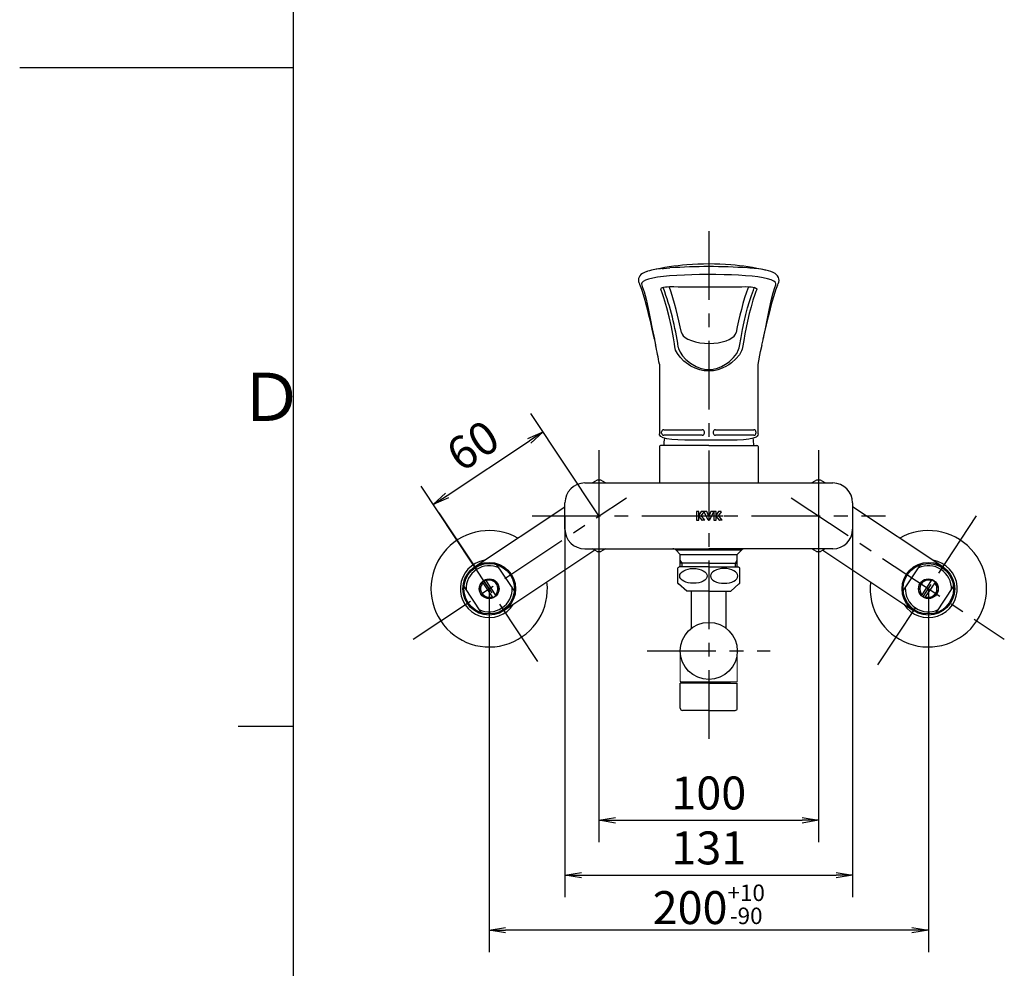
# Model space of a CAD drawing. Extents: x -562 to 487, y -742 to 742.
# Drawn here: x -562 to -114, y -410 to 22 of the extents above; entities that cross this region are included whole.
import ezdxf

# ---------------------------------------------------------------- set-up
doc = ezdxf.new("R2010")
doc.units = 0
doc.header["$LTSCALE"] = 25
doc.linetypes.add('CENTER', pattern=[2, 1.25, -0.25, 0.25, -0.25])
doc.linetypes.add('CONTINUOUS-F', pattern=[0])
doc.layers.get('0').update_dxf_attribs({"linetype": 'CONTINUOUS'})
doc.layers.get('DEFPOINTS').update_dxf_attribs({"linetype": 'CONTINUOUS'})
for name, color, linetype in [('004921\u3000送り座', 7, 'CONTINUOUS'), ('004935', 7, 'CONTINUOUS'), ('047628\u3000ソケットUnit', 7, 'CONTINUOUS'), ('200402', 7, 'CONTINUOUS'), ('202679\u3000ボデー', 7, 'CONTINUOUS'), ('420734\u3000吐水口Unit', 7, 'CONTINUOUS'), ('420848', 7, 'CONTINUOUS'), ('420848\u3000固定ナット', 7, 'CONTINUOUS'), ('BALN', 7, 'CONTINUOUS')]:
    doc.layers.add(name, color=color, linetype=linetype)
doc.styles.add('BIGFONT', font='ROMANS.shx', dxfattribs={"width": 0.833, "bigfont": 'bigfont.shx'})
doc.dimstyles.new('ITM', dxfattribs={"dimscale": 5, "dimtxt": 3, "dimasz": 1.5, "dimexe": 2, "dimexo": 0, "dimgap": 0.6, "dimtad": 3, "dimdec": 3, "dimdsep": 46, "dimtxsty": 'BIGFONT', "dimblk": 'OPEN', "dimblk1": 'OPEN', "dimblk2": 'OPEN', "dimcen": 0, "dimclrd": 4, "dimclre": 4, "dimclrt": 256, "dimadec": 3, "dimazin": 2, "dimtp": 495, "dimtfac": 1, "dimtdec": 3, "dimtmove": 0, "dimatfit": 3, "dimldrblk": 'OPEN', "dimfxl": 1, "dimarcsym": 0})

# ---------------------------------------------------------------- blocks, each defined once
blk = doc.blocks.new('_OPEN')
at = {"color": 0, "linetype": 'ByBlock'}
for p, q in [((-1, 0.167), (0, 0)), ((0, 0), (-1, -0.167)), ((0, 0), (-1, 0))]:
    blk.add_line(p, q, dxfattribs=at)
blk = doc.blocks.new('*D5')
at = {"layer": 'BALN', "color": 4, "lineweight": -2, "transparency": 16777216}
for p, q in [((-298.19, -204.2), (-298.19, -352.81)), ((-198.19, -204.2), (-198.19, -352.81)), ((-290.69, -342.81), (-205.69, -342.81))]:
    blk.add_line(p, q, dxfattribs=at)
at = {"layer": 'DEFPOINTS', "color": 0}
for p in [(-298.19, -204.2), (-198.19, -204.2), (-198.19, -342.81)]:
    blk.add_point(p, dxfattribs=at)
at = {"layer": 'BALN', "color": 4, "lineweight": -2, "transparency": 16777216, "xscale": 7.5, "yscale": 7.5, "zscale": 7.5, "rotation": 180}
blk.add_blockref('_OPEN', (-298.19, -342.81), dxfattribs=at)
at = {"layer": 'BALN', "color": 4, "lineweight": -2, "transparency": 16777216, "xscale": 7.5, "yscale": 7.5, "zscale": 7.5}
blk.add_blockref('_OPEN', (-198.19, -342.81), dxfattribs=at)
at = {"layer": 'BALN', "transparency": 16777216, "insert": (-248.19, -332.31), "char_height": 15, "attachment_point": 5, "style": 'BIGFONT'}
blk.add_mtext('100', dxfattribs=at)
blk = doc.blocks.new('*D6')
at = {"layer": 'BALN', "color": 4, "lineweight": -2, "transparency": 16777216}
for p, q in [((-313.69, -204.2), (-313.69, -377.81)), ((-182.69, -204.2), (-182.69, -377.81)), ((-306.19, -367.81), (-190.19, -367.81))]:
    blk.add_line(p, q, dxfattribs=at)
at = {"layer": 'DEFPOINTS', "color": 0}
for p in [(-313.69, -204.2), (-182.69, -204.2), (-182.69, -367.81)]:
    blk.add_point(p, dxfattribs=at)
at = {"layer": 'BALN', "color": 4, "lineweight": -2, "transparency": 16777216, "xscale": 7.5, "yscale": 7.5, "zscale": 7.5, "rotation": 180}
blk.add_blockref('_OPEN', (-313.69, -367.81), dxfattribs=at)
at = {"layer": 'BALN', "color": 4, "lineweight": -2, "transparency": 16777216, "xscale": 7.5, "yscale": 7.5, "zscale": 7.5}
blk.add_blockref('_OPEN', (-182.69, -367.81), dxfattribs=at)
at = {"layer": 'BALN', "transparency": 16777216, "insert": (-248.19, -357.31), "char_height": 15, "attachment_point": 5, "style": 'BIGFONT'}
blk.add_mtext('131', dxfattribs=at)
blk = doc.blocks.new('*D7')
at = {"layer": 'BALN', "color": 4, "lineweight": -2, "transparency": 16777216}
for p, q in [((-348.19, -237.37), (-348.19, -402.81)), ((-148.19, -237.37), (-148.19, -402.81)), ((-155.69, -392.81), (-340.69, -392.81))]:
    blk.add_line(p, q, dxfattribs=at)
at = {"layer": 'DEFPOINTS', "color": 0}
for p in [(-348.19, -237.37), (-148.19, -237.37), (-348.19, -392.81)]:
    blk.add_point(p, dxfattribs=at)
at = {"layer": 'BALN', "color": 4, "lineweight": -2, "transparency": 16777216, "xscale": 7.5, "yscale": 7.5, "zscale": 7.5, "rotation": 180}
blk.add_blockref('_OPEN', (-348.19, -392.81), dxfattribs=at)
at = {"layer": 'BALN', "color": 4, "lineweight": -2, "transparency": 16777216, "xscale": 7.5, "yscale": 7.5, "zscale": 7.5}
blk.add_blockref('_OPEN', (-148.19, -392.81), dxfattribs=at)
at = {"layer": 'BALN', "transparency": 16777216, "insert": (-248.19, -381.06), "char_height": 15, "attachment_point": 5, "style": 'BIGFONT'}
blk.add_mtext('200{\\H7.500000;\\S+10^ -90;}', dxfattribs=at)
blk = doc.blocks.new('*D10')
at = {"layer": 'BALN', "color": 4, "lineweight": -2, "transparency": 16777216}
for p, q in [((-298.19, -204.2), (-329.16, -157.52)), ((-367.38, -194.88), (-329.88, -170)), ((-348.19, -237.37), (-379.16, -190.69))]:
    blk.add_line(p, q, dxfattribs=at)
at = {"layer": 'DEFPOINTS', "color": 0}
for p in [(-323.63, -165.86), (-298.19, -204.2), (-348.19, -237.37)]:
    blk.add_point(p, dxfattribs=at)
at = {"layer": 'BALN', "color": 4, "lineweight": -2, "transparency": 16777216, "xscale": 7.5, "yscale": 7.5, "zscale": 7.5}
for p, rotation in [((-323.63, -165.86), 33.5573097619209), ((-373.63, -199.02), 213.5573097619209)]:
    blk.add_blockref('_OPEN', p, dxfattribs=dict(at, rotation=rotation))
at = {"layer": 'BALN', "transparency": 16777216, "insert": (-354.58, -173.79), "char_height": 15, "attachment_point": 5, "rotation": 33.5573, "style": 'BIGFONT'}
blk.add_mtext('60', dxfattribs=at)

msp = doc.modelspace()

# ---------------------------------------------------------------- linework, layer by layer
at = {"color": 2}
msp.add_line((-437.5, 692.5), (-437.5, -692.5), dxfattribs=at)
at = {"color": 3}
for p, q in [((-562, 0), (-437.5, 0)), ((-462.5, -300), (-437.5, -300))]:
    msp.add_line(p, q, dxfattribs=at)
at = {"layer": '004921\u3000送り座', "color": 2}
for centre, start, end in [((-348.19342135, -237.3694025), 60.4827211902, 6.6318983337), ((-148.19342135, -237.3694025), 173.3681016663, 119.5172788098)]:
    msp.add_arc(centre, 26.5, start, end, dxfattribs=at)
at = {"layer": '004935', "color": 2, "linetype": 'CONTINUOUS-F'}
for p, q in [((-299.09051847, -187.97793605), (-301.21265924, -189.20315459)), ((-295.17418347, -189.20315459), (-297.29632423, -187.97793605)), ((-199.09051847, -187.97793605), (-201.21265924, -189.20315459)), ((-195.17418347, -189.20315459), (-197.29632423, -187.97793605)), ((-299.09051847, -220.42837314), (-301.21265924, -219.20315459)), ((-295.17418347, -219.20315459), (-297.29632423, -220.42837314)), ((-199.09051847, -220.42837314), (-201.21265924, -219.20315459)), ((-195.17418347, -219.20315459), (-197.29632423, -220.42837314))]:
    msp.add_line(p, q, dxfattribs=at)
for centre, start, end in [((-298.19342135, -204.20315459), 86.8353216467, 93.1646783533), ((-198.19342135, -204.20315459), 86.8353216467, 93.1646783533), ((-298.19342135, -204.20315459), 266.8353216467, 273.1646783533), ((-198.19342135, -204.20315459), 266.8353216467, 273.1646783533)]:
    msp.add_arc(centre, 16.25, start, end, dxfattribs=at)
at = {"layer": '047628\u3000ソケットUnit', "color": 2}
for p, q in [((-354.82688395, -227.36643893), (-313.69287609, -200.08287107)), ((-141.56017177, -227.3694025), (-182.69342135, -200.08469144)), ((-300.08320096, -219.85524763), (-341.56094064, -247.36680763)), ((-196.30480638, -219.85592004), (-154.82667093, -247.3694025)), ((-336.73670315, -238.35776329), (-344.65084492, -226.42602578)), ((-159.65065804, -238.36022409), (-151.73618466, -226.42870653)), ((-351.73697967, -248.30722077), (-359.65112144, -236.37548327)), ((-351.38103553, -234.1897938), (-346.50681672, -241.5383985)), ((-345.00678906, -240.54345275), (-349.88100788, -233.19484806)), ((-151.38063287, -240.54614339), (-146.50620983, -233.19767416)), ((-145.00620983, -234.1926616), (-149.88063287, -241.54113083)), ((-144.65065804, -248.31009846), (-136.73618466, -236.37858091))]:
    msp.add_line(p, q, dxfattribs=at)
for centre, radius in [((-348.1939123, -237.36662328), 12), ((-348.1939123, -237.36662328), 11.5), ((-148.19342135, -237.3694025), 12), ((-148.19342135, -237.3694025), 11.5), ((-348.1939123, -237.36662328), 4.5), ((-348.1939123, -237.36662328), 4.4), ((-148.19342135, -237.3694025), 4.5), ((-148.19342135, -237.3694025), 4.4)]:
    msp.add_circle(centre, radius, dxfattribs=at)
for centre, radius, start, end in [((-348.1939123, -237.36662328), 13.15, 99.4155271594, 327.6959076232), ((-348.1939123, -237.36662328), 10.5, 64.5584365252, 182.5529982574), ((-148.19342135, -237.3694025), 13.15, 212.3025000062, 80.58288047), ((-148.19342135, -237.3694025), 10.5, 357.445409372, 115.4399711042), ((-348.1939123, -237.36662328), 10.5, 244.5584365252, 2.5529982574), ((-348.1939123, -237.36662328), 3.9, 136.8980811884, 290.2133535942), ((-348.1939123, -237.36662328), 3.9, 316.8980811884, 110.2133535942), ((-148.19342135, -237.3694025), 10.5, 177.445409372, 295.4399711042), ((-148.19342135, -237.3694025), 3.9, 69.7850540352, 223.100326441), ((-148.19342135, -237.3694025), 3.9, 249.7850540352, 43.100326441)]:
    msp.add_arc(centre, radius, start, end, dxfattribs=at)
at = {"layer": '200402', "color": 2, "linetype": 'Continuous', "lineweight": 25}
for p, q in [((-278.41701735, -93.84880599), (-279.07223435, -94.34321399)), ((-277.49060235, -93.34988999), (-278.41701735, -93.84880599)), ((-276.44503035, -92.93777199), (-277.49060235, -93.34988999)), ((-276.13272135, -92.84381899), (-276.44503035, -92.93777199)), ((-269.37246035, -91.58077799), (-268.80419735, -91.51219199)), ((-268.80419735, -91.51219199), (-265.86407235, -91.27517099)), ((-265.86407235, -91.27517099), (-265.86401635, -91.27516699)), ((-222.27480835, -92.30645999), (-222.54329735, -92.25415899)), ((-220.98489435, -92.61944899), (-222.27480835, -92.30645999)), ((-219.85943835, -92.96752299), (-220.98489435, -92.61944899)), ((-218.83312735, -93.39310799), (-219.85943835, -92.96752299)), ((-218.00916435, -93.86288299), (-218.83312735, -93.39310799)), ((-217.36744835, -94.37027299), (-218.00916435, -93.86288299)), ((-280.14729935, -96.14905299), (-280.20920435, -96.81831099)), ((-280.20920435, -96.81831099), (-280.14711535, -97.42192499)), ((-279.91309535, -95.44550499), (-280.14729935, -96.14905299)), ((-280.14711535, -97.42192499), (-280.00729435, -97.95853599)), ((-280.00729435, -97.95853599), (-279.89613035, -98.26719499)), ((-279.54313035, -94.84603299), (-279.91309535, -95.44550499)), ((-279.89613035, -98.26719499), (-279.79774735, -98.51640099)), ((-279.79774735, -98.51640099), (-279.70540235, -98.75347499)), ((-279.07223435, -94.34321399), (-279.54313035, -94.84603299)), ((-278.60796535, -98.04111999), (-278.78684135, -98.59444699)), ((-278.78684135, -98.59444699), (-278.70780935, -99.18121199)), ((-278.09997535, -97.51012699), (-278.60796535, -98.04111999)), ((-277.04504735, -96.92158499), (-278.09997535, -97.51012699)), ((-275.57614435, -96.40257199), (-277.04504735, -96.92158499)), ((-273.67027035, -95.93287399), (-275.57614435, -96.40257199)), ((-271.48332135, -95.54110999), (-273.67027035, -95.93287399)), ((-268.84432335, -95.19047699), (-271.48332135, -95.54110999)), ((-266.05016635, -94.91732399), (-268.84432335, -95.19047699)), ((-262.71008135, -94.69813399), (-266.05016635, -94.91732399)), ((-259.32042635, -94.52070899), (-262.71008135, -94.69813399)), ((-255.86467335, -94.38386299), (-259.32042635, -94.52070899)), ((-252.38640235, -94.29045599), (-255.86467335, -94.38386299)), ((-248.86504635, -94.24871099), (-252.38640235, -94.29045599)), ((-248.19341435, -94.24768899), (-248.86504635, -94.24871099)), ((-246.84601435, -94.25185799), (-248.19341435, -94.24768899)), ((-244.92252835, -94.27367699), (-246.84601435, -94.25185799)), ((-241.10986835, -94.36500799), (-244.92252835, -94.27367699)), ((-237.82538535, -94.48703799), (-241.10986835, -94.36500799)), ((-234.59405835, -94.64583199), (-237.82538535, -94.48703799)), ((-231.46555935, -94.83802299), (-234.59405835, -94.64583199)), ((-228.45287735, -95.09181599), (-231.46555935, -94.83802299)), ((-225.80337835, -95.40971199), (-228.45287735, -95.09181599)), ((-223.45304835, -95.78775599), (-225.80337835, -95.40971199)), ((-221.42619235, -96.23305899), (-223.45304835, -95.78775599)), ((-219.81771135, -96.73011899), (-221.42619235, -96.23305899)), ((-218.60298835, -97.29769699), (-219.81771135, -96.73011899)), ((-217.87508535, -97.89575399), (-218.60298835, -97.29769699)), ((-217.60956735, -98.46431899), (-217.87508535, -97.89575399)), ((-217.63506535, -99.04890799), (-217.60956735, -98.46431899)), ((-216.86671035, -94.93280299), (-217.36744835, -94.37027299)), ((-216.49264235, -95.57316899), (-216.86671035, -94.93280299)), ((-216.73983035, -98.94392999), (-216.52615035, -98.37407299)), ((-216.52615035, -98.37407299), (-216.45788835, -98.18886199)), ((-216.26341835, -96.29775299), (-216.49264235, -95.57316899)), ((-216.45788835, -98.18886199), (-216.41989035, -98.08479199)), ((-216.41989035, -98.08479199), (-216.35874735, -97.90349999)), ((-216.35874735, -97.90349999), (-216.30442435, -97.70764299)), ((-216.30442435, -97.70764299), (-216.20734735, -97.00621399)), ((-216.20734735, -97.00621399), (-216.26341835, -96.29775299)), ((-279.70540235, -98.75347499), (-278.90449735, -100.95914499)), ((-278.90449735, -100.95914499), (-278.12782535, -103.35067999)), ((-278.70780935, -99.18121199), (-278.50711135, -99.77132899)), ((-278.50711135, -99.77132899), (-277.68686535, -102.24309699)), ((-277.68686535, -102.24309699), (-276.77209935, -105.52854999)), ((-270.04941735, -100.90608899), (-269.71904035, -100.42305799)), ((-269.89994935, -101.45921699), (-270.04941735, -100.90608899)), ((-269.47243535, -102.58251999), (-269.89994935, -101.45921699)), ((-269.71904035, -100.42305799), (-269.29455635, -100.20859299)), ((-268.64636635, -104.94266799), (-269.47243535, -102.58251999)), ((-269.29455635, -100.20859299), (-268.67136635, -100.03144299)), ((-268.87939435, -100.22152699), (-268.73254535, -100.07400599)), ((-268.84846935, -100.53434099), (-268.87939435, -100.22152699)), ((-268.67136635, -100.03144299), (-267.93009435, -99.91133799)), ((-267.93009435, -99.91133799), (-267.06793235, -99.83700299)), ((-267.06793235, -99.83700299), (-266.06814435, -99.81099399)), ((-266.06814435, -99.81099399), (-264.11553635, -99.81578299)), ((-264.11553635, -99.81578299), (-262.06229435, -99.84619299)), ((-262.06229435, -99.84619299), (-257.79809935, -99.87575299)), ((-257.79809935, -99.87575299), (-254.32030135, -99.88380599)), ((-254.32030135, -99.88380599), (-250.77431935, -99.88873399)), ((-250.77431935, -99.88873399), (-247.12882735, -99.88998799)), ((-247.12882735, -99.88998799), (-243.46330535, -99.88558199)), ((-243.46330535, -99.88558199), (-238.26149535, -99.87264199)), ((-238.26149535, -99.87264199), (-233.13198135, -99.82313399)), ((-233.13198135, -99.82313399), (-231.47464835, -99.81012199)), ((-231.47464835, -99.81012199), (-229.87958935, -99.82768799)), ((-229.87958935, -99.82768799), (-228.92641235, -99.87793399)), ((-228.92641235, -99.87793399), (-228.08043635, -99.98161899)), ((-228.77535935, -103.85810899), (-227.86513035, -101.37027899)), ((-228.08043635, -99.98161899), (-227.40884035, -100.12722199)), ((-227.86513035, -101.37027899), (-227.62552235, -100.75729099)), ((-227.50744835, -100.22152699), (-227.65429735, -100.07400599)), ((-227.62351535, -100.75215699), (-227.53838635, -100.53436899)), ((-227.53838635, -100.53436899), (-227.53838035, -100.53435399)), ((-227.53838035, -100.53435399), (-227.53837335, -100.53434099)), ((-227.53837335, -100.53434099), (-227.50744835, -100.22152699)), ((-227.40884035, -100.12722199), (-226.89031535, -100.32236899)), ((-226.70363235, -102.04870399), (-227.17626335, -103.33750699)), ((-226.89031535, -100.32236899), (-226.36688435, -100.81448399)), ((-226.46305235, -101.41898099), (-226.70363235, -102.04870399)), ((-226.36105835, -101.10647399), (-226.46305235, -101.41898099)), ((-226.36688435, -100.81448399), (-226.36105835, -101.10647399)), ((-219.61074135, -105.51278399), (-218.82397435, -102.65397699)), ((-218.82397435, -102.65397699), (-218.03695935, -100.21344499)), ((-218.42641835, -103.89782699), (-217.59614035, -101.29419499)), ((-218.03695935, -100.21344499), (-217.63506535, -99.04890799)), ((-217.59614035, -101.29419499), (-216.73983035, -98.94392999)), ((-278.12782535, -103.35067999), (-277.35243735, -105.97772699)), ((-277.35243735, -105.97772699), (-276.56805835, -108.85971099)), ((-276.77209935, -105.52854999), (-275.78068835, -109.81721299)), ((-267.28878135, -109.44675199), (-268.64636635, -104.94266799)), ((-230.49018735, -109.44378799), (-229.64944735, -106.55056899)), ((-229.64944735, -106.55056899), (-228.77535935, -103.85810899)), ((-228.07613435, -106.03666099), (-228.93903935, -108.95932699)), ((-227.17626335, -103.33750699), (-228.07613435, -106.03666099)), ((-220.60474635, -109.81048199), (-219.61074135, -105.51278399)), ((-220.10534635, -109.96019899), (-219.25353935, -106.76148499)), ((-219.25353935, -106.76148499), (-218.42641835, -103.89782699)), ((-276.56805835, -108.85971099), (-275.77237035, -111.97235099)), ((-275.78068835, -109.81721299), (-274.87932235, -114.34798799)), ((-275.77237035, -111.97235099), (-274.93725135, -115.40347399)), ((-266.22895935, -113.59828499), (-267.28878135, -109.44675199)), ((-231.29829535, -112.54451899), (-230.49018735, -109.44378799)), ((-228.93903935, -108.95932699), (-229.76701735, -112.11097999)), ((-221.50772935, -114.34900199), (-220.60474635, -109.81048199)), ((-220.97991635, -113.45531199), (-220.10534635, -109.96019899)), ((-274.93725135, -115.40347399), (-274.06819735, -119.10305199)), ((-274.87932235, -114.34798799), (-273.97253035, -119.06085299)), ((-265.22916935, -118.11775099), (-266.22895935, -113.59828499)), ((-232.80720535, -119.31426099), (-232.06835135, -115.82732399)), ((-232.06835135, -115.82732399), (-231.29829535, -112.54451899)), ((-230.56062835, -115.48952499), (-231.73839135, -121.23835399)), ((-229.76701735, -112.11097999), (-230.56062835, -115.48952499)), ((-222.41517335, -119.06513199), (-221.50772935, -114.34900199)), ((-221.88796635, -117.25692399), (-220.97991635, -113.45531199)), ((-274.06819735, -119.10305199), (-273.15212535, -123.08433199)), ((-273.97253035, -119.06085299), (-272.98341635, -123.76978899)), ((-264.25168935, -123.19367899), (-265.22916935, -118.11775099)), ((-260.65224235, -120.71036099), (-260.65223835, -120.71038099)), ((-260.65223835, -120.71038099), (-260.38382735, -121.44836299)), ((-236.04222535, -121.52169599), (-235.73458535, -120.71011199)), ((-235.73458535, -120.71011199), (-235.73458135, -120.71009199)), ((-233.49595235, -122.96464499), (-232.80720535, -119.31426099)), ((-223.38332335, -123.67384099), (-222.41517335, -119.06513199)), ((-223.32690535, -123.49629699), (-222.75821435, -121.00730399)), ((-222.75821435, -121.00730399), (-221.88796635, -117.25692399)), ((-273.15212535, -123.08433199), (-273.03744035, -123.59152399)), ((-272.98341635, -123.76978899), (-272.93790135, -123.98647399)), ((-272.93790135, -123.98647399), (-272.42704735, -126.26958499)), ((-263.78548035, -125.87295399), (-264.25168935, -123.19367899)), ((-260.38382735, -121.44836299), (-259.82727935, -122.21533499)), ((-259.82727935, -122.21533499), (-258.92145835, -123.00113999)), ((-258.92145835, -123.00113999), (-257.68528535, -123.74415199)), ((-257.68528535, -123.74415199), (-256.12549735, -124.40828899)), ((-256.12549735, -124.40828899), (-254.29756735, -124.95682899)), ((-254.29756735, -124.95682899), (-252.28820135, -125.35486299)), ((-252.28820135, -125.35486299), (-250.13426135, -125.59453999)), ((-245.94669335, -125.57236399), (-243.92656035, -125.32901899)), ((-243.92656035, -125.32901899), (-242.03924835, -124.94578399)), ((-242.03924835, -124.94578399), (-240.34730435, -124.43992499)), ((-240.34730435, -124.43992499), (-238.88168435, -123.83387999)), ((-238.88168435, -123.83387999), (-237.62991035, -123.11667899)), ((-237.62991035, -123.11667899), (-236.69145635, -122.35261999)), ((-236.69145635, -122.35261999), (-236.04222535, -121.52169599)), ((-234.19760535, -126.87790799), (-233.49595235, -122.96464499)), ((-232.29886835, -124.32031099), (-232.85082035, -127.53961899)), ((-231.73839135, -121.23835399), (-232.29886835, -124.32031099)), ((-223.99528835, -126.42826399), (-223.45010435, -123.99173799)), ((-223.45010435, -123.99173799), (-223.38332335, -123.67384099)), ((-263.59169035, -127.23553999), (-263.78548035, -125.87295399)), ((-263.27471635, -128.66265799), (-263.59169035, -127.23553999)), ((-262.50922435, -130.27745799), (-263.27471635, -128.66265799)), ((-262.09686835, -127.33062499), (-262.09686435, -127.33065199)), ((-262.09686435, -127.33065199), (-261.94839435, -128.01988899)), ((-261.94839435, -128.01988899), (-261.27538735, -129.59555399)), ((-261.27538735, -129.59555399), (-260.15458635, -131.26862799)), ((-250.13426135, -125.59453999), (-248.03782635, -125.66106699)), ((-248.03782635, -125.66106699), (-245.94669335, -125.57236399)), ((-235.47670835, -130.20625399), (-234.58959335, -128.47933899)), ((-234.58959335, -128.47933899), (-234.34413535, -127.65524199)), ((-234.34413535, -127.65524199), (-234.19760535, -126.87790799)), ((-233.26699035, -129.10018899), (-234.26634235, -130.87892099)), ((-233.00486035, -128.29802499), (-233.26699035, -129.10018899)), ((-232.85082035, -127.53961899), (-233.00486035, -128.29802499)), ((-225.69342135, -135.20653952), (-224.60773235, -129.32788199)), ((-224.60773235, -129.32788199), (-223.94023535, -126.44234599)), ((-261.28225735, -131.94954699), (-262.50922435, -130.27745799)), ((-259.57149435, -133.66885899), (-261.28225735, -131.94954699)), ((-260.15458635, -131.26862799), (-258.57099535, -132.99556599)), ((-257.48769835, -135.23999099), (-259.57149435, -133.66885899)), ((-258.57099535, -132.99556599), (-256.55296335, -134.61934499)), ((-239.82755435, -134.61515499), (-238.78259135, -133.83717799)), ((-238.78259135, -133.83717799), (-236.91175835, -132.07137799)), ((-235.80055235, -132.71289199), (-237.91530035, -134.55624199)), ((-236.91175835, -132.07137799), (-235.47670835, -130.20625399)), ((-234.26634235, -130.87892099), (-235.80055235, -132.71289199)), ((-270.69342135, -135.11256407), (-270.69342135, -166.87418899)), ((-257.31888235, -135.34816699), (-257.48769835, -135.23999099)), ((-256.48443235, -135.87280399), (-257.31887535, -135.34816499)), ((-256.55296335, -134.61934499), (-255.74903435, -135.17765799)), ((-240.63251635, -135.17478599), (-239.82755435, -134.61515499)), ((-239.06202435, -135.34379499), (-239.89729635, -135.86892299)), ((-239.06198635, -135.34377099), (-239.06202435, -135.34379499)), ((-237.91530035, -134.55624199), (-239.06198535, -135.34377199)), ((-225.69342135, -166.87135999), (-225.69342135, -135.20653699)), ((-268.69342135, -164.98833899), (-251.19342135, -164.98833899)), ((-245.19342135, -164.98833899), (-227.69342135, -164.98833899)), ((-270.63570935, -167.29424599), (-270.69342135, -166.87418899)), ((-270.09191935, -168.06739899), (-270.63570935, -167.29424599)), ((-268.93334935, -168.69149499), (-270.09191935, -168.06739899)), ((-269.69342135, -166.48833899), (-269.69342135, -165.98833899)), ((-267.24579035, -169.13384699), (-268.93334935, -168.69149499)), ((-251.19342135, -167.48833899), (-268.69342135, -167.48833899)), ((-264.94539135, -169.44077599), (-267.24579035, -169.13384699)), ((-262.24190835, -169.61725099), (-264.94539135, -169.44077599)), ((-259.04659035, -169.70881599), (-262.24190835, -169.61725099)), ((-255.63700935, -169.74317399), (-259.04659035, -169.70881599)), ((-251.91521535, -169.75155799), (-255.63700935, -169.74317399)), ((-248.19342135, -169.75209099), (-251.91521535, -169.75155799)), ((-250.19342135, -166.48833899), (-250.19342135, -165.98833899)), ((-245.02763235, -169.75181299), (-248.19342135, -169.75209099)), ((-246.19342135, -165.98833899), (-246.19342135, -166.48833899)), ((-227.69342135, -167.48833899), (-245.19342135, -167.48833899)), ((-241.98418635, -169.74784999), (-245.02763235, -169.75181299)), ((-238.43666435, -169.72457199), (-241.98418635, -169.74784999)), ((-235.25333435, -169.65895599), (-238.43666435, -169.72457199)), ((-232.35626335, -169.51577999), (-235.25333435, -169.65895599)), ((-229.97087135, -169.27009999), (-232.35626335, -169.51577999)), ((-227.97244635, -168.86108699), (-229.97087135, -169.27009999)), ((-226.61553135, -168.29583499), (-227.97244635, -168.86108699)), ((-226.69342135, -165.98833899), (-226.69342135, -166.48833899)), ((-226.12211635, -167.90733599), (-226.61553135, -168.29583499)), ((-225.81738235, -167.46938299), (-226.12211635, -167.90733599)), ((-225.69342135, -166.87135999), (-225.81738235, -167.46938299))]:
    msp.add_line(p, q, dxfattribs=at)
for centre, radius, start, end in [((-248.13450535, -212.52376799), 123.026922, 85.337078, 94.685752), ((-267.10028735, -122.08971299), 30.593429, 94.259278, 106.852657), ((-248.61183735, -206.60237299), 117.094808, 94.689655, 102.548681), ((-247.91206835, -370.87920799), 280.17975, 90.057536, 93.673627), ((-248.49685035, -371.53948199), 280.840046, 86.330451, 89.938096), ((-247.93484435, -207.57223699), 118.075991, 77.477918, 85.238317), ((-233.18644835, -145.46555999), 54.255776, 78.688177, 87.185703), ((-392.51630335, -145.93132899), 131.739194, 8.116909, 20.168113), ((-410.57739735, -149.28713899), 152.624324, 10.791528, 18.913967), ((-97.88174635, -146.23234599), 140.19554, 160.669144, 169.510953), ((-464.57034235, -168.63279199), 196.753313, 9.8091449605, 12.433518), ((-248.19437935, -121.12880999), 16.927939, 240.70717, 299.319673), ((-248.19291535, -123.91179399), 13.565199, 236.149879, 303.871896), ((-268.69342135, -165.98833899), 1, 90, 180), ((-251.19342135, -165.98833899), 1, 0, 90), ((-245.19342135, -165.98833899), 1, 90, 180), ((-227.69342135, -165.98833899), 1, 0, 90), ((-268.69342135, -166.48833899), 1, 180, 270), ((-251.19342135, -166.48833899), 1, 270, 0), ((-245.19342135, -166.48833899), 1, 180, 270), ((-227.69342135, -166.48833899), 1, 270, 0)]:
    msp.add_arc(centre, radius, start, end, dxfattribs=at)
at = {"layer": '202679\u3000ボデー', "color": 2}
for p, q in [((-304.69342135, -189.20315459), (-248.19342135, -189.20315459)), ((-248.19342135, -189.20315459), (-191.69342135, -189.20315459)), ((-313.69342135, -210.20315459), (-313.69342135, -198.20315459)), ((-182.69342135, -198.20315459), (-182.69342135, -210.20315459)), ((-304.69342135, -219.20315459), (-248.19342135, -219.20315459)), ((-263.19897282, -219.70315459), (-233.18786988, -219.70315459)), ((-191.69342135, -219.20315459), (-248.19342135, -219.20315459)), ((-261.19342135, -221.70315459), (-263.10763491, -219.78894103)), ((-261.19342135, -221.70315459), (-263.10763491, -219.78894103)), ((-261.19342135, -227.40315459), (-261.19342135, -221.70315459)), ((-261.19342135, -221.70315459), (-248.19342135, -221.70315459)), ((-261.19342135, -227.40315459), (-261.19342135, -221.70315459)), ((-261.19342135, -221.70315459), (-248.19342135, -221.70315459)), ((-248.19342135, -221.70315459), (-235.19342135, -221.70315459)), ((-248.19342135, -221.70315459), (-235.19342135, -221.70315459)), ((-235.19342135, -221.70315459), (-233.27920779, -219.78894103)), ((-235.19342135, -221.70315459), (-233.27920779, -219.78894103)), ((-235.19342135, -227.40315459), (-235.19342135, -221.70315459)), ((-235.19342135, -227.40315459), (-235.19342135, -221.70315459)), ((-248.19342135, -225.70315459), (-261.19342135, -225.70315459)), ((-248.19342135, -225.70315459), (-261.19342135, -225.70315459)), ((-248.19342135, -225.70315459), (-235.19342135, -225.70315459)), ((-248.19342135, -225.70315459), (-235.19342135, -225.70315459))]:
    msp.add_line(p, q, dxfattribs=at)
at = {"layer": '202679\u3000ボデー', "color": 3}
for p, q in [((-260.38042135, -225.70315459), (-261.19342135, -224.29499794)), ((-260.38042135, -225.70315459), (-261.19342135, -224.29499794)), ((-260.38042135, -227.40315459), (-260.38042135, -225.70315459)), ((-260.38042135, -227.40315459), (-260.38042135, -225.70315459)), ((-236.00642135, -225.70315459), (-235.19342135, -224.29499794)), ((-236.00642135, -225.70315459), (-235.19342135, -224.29499794)), ((-236.00642135, -227.40315459), (-236.00642135, -225.70315459)), ((-236.00642135, -227.40315459), (-236.00642135, -225.70315459))]:
    msp.add_line(p, q, dxfattribs=at)
at = {"layer": '202679\u3000ボデー', "color": 2}
for centre, radius, start, end in [((-304.69342135, -198.20315459), 9, 90, 180), ((-191.69342135, -198.20315459), 9, 0, 90), ((-304.69342135, -210.20315459), 9, 180, 270), ((-191.69342135, -210.20315459), 9, 270, 0), ((-264.52184848, -221.20315459), 2, 45, 90), ((-231.86499423, -221.20315459), 2, 90, 135)]:
    msp.add_arc(centre, radius, start, end, dxfattribs=at)
at = {"layer": '420734\u3000吐水口Unit', "color": 2, "linetype": 'CONTINUOUS-F'}
for p, q in [((-262.26342135, -234.92915459), (-262.26342135, -227.90315459)), ((-248.19342135, -227.40315459), (-261.69342135, -227.40315459)), ((-248.19342135, -227.40315459), (-261.69342135, -227.40315459)), ((-248.19342135, -227.40315459), (-234.69342135, -227.40315459)), ((-248.19342135, -227.40315459), (-234.69342135, -227.40315459)), ((-234.12242135, -234.92915459), (-234.12242135, -227.90315459)), ((-258.19342135, -238.40315459), (-261.93842135, -235.20715459)), ((-238.19342135, -238.40315459), (-234.44742135, -235.20715459)), ((-248.19342135, -238.40315459), (-258.19342135, -238.40315459)), ((-256.09342135, -255.37925017), (-256.09342135, -238.40315459)), ((-248.19342135, -238.40315459), (-238.19342135, -238.40315459)), ((-240.29342135, -255.37857241), (-240.29342135, -238.40315459)), ((-248.19297848, -280.30615434), (-261.19297848, -280.30615434)), ((-261.19297848, -291.80615434), (-261.19297848, -280.30615434)), ((-257.69297848, -279.90615434), (-258.09297848, -280.30615434)), ((-257.69297848, -279.70315459), (-257.69297848, -279.90615434)), ((-248.19297848, -280.30615434), (-235.19297848, -280.30615434)), ((-238.69297848, -279.90615434), (-238.29297848, -280.30615434)), ((-235.19297848, -291.80615434), (-235.19297848, -280.30615434)), ((-248.19297848, -292.80615434), (-260.19297848, -292.80615434)), ((-248.19297848, -292.80615434), (-236.19297848, -292.80615434))]:
    msp.add_line(p, q, dxfattribs=at)
at = {"layer": '420734\u3000吐水口Unit', "color": 2, "lineweight": 15}
for p, q in [((-261.19297848, -265.70315459), (-261.19297848, -279.50315459)), ((-235.19297848, -279.50315459), (-235.19297848, -265.70315459)), ((-250.3488324, -279.70315459), (-260.99297848, -279.70315459)), ((-257.96289718, -279.70315459), (-260.39297848, -279.70315459)), ((-257.94297848, -279.70315459), (-257.96289718, -279.70315459)), ((-246.03712456, -279.70315459), (-250.3488324, -279.70315459)), ((-235.39297848, -279.70315459), (-246.03712456, -279.70315459)), ((-238.42305978, -279.70315459), (-238.44297848, -279.70315459)), ((-235.99297848, -279.70315459), (-238.42305978, -279.70315459))]:
    msp.add_line(p, q, dxfattribs=at)
at = {"layer": '420734\u3000吐水口Unit', "color": 2, "linetype": 'Continuous'}
for p, q in [((-248.19297848, -279.90615434), (-257.69297848, -279.90615434)), ((-248.19386422, -279.90615434), (-238.69386422, -279.90615434)), ((-238.69297848, -279.90615434), (-238.69297848, -279.70315459))]:
    msp.add_line(p, q, dxfattribs=at)
at = {"layer": '420734\u3000吐水口Unit', "color": 2}
msp.add_circle((-248.19297848, -265.70315459), 13, dxfattribs=at)
at = {"layer": '420734\u3000吐水口Unit', "color": 2, "lineweight": 15}
msp.add_circle((-248.19297848, -265.70315459), 13, dxfattribs=at)
at = {"layer": '420734\u3000吐水口Unit', "color": 2, "linetype": 'CONTINUOUS-F'}
for centre, radius, start, end in [((-258.69342135, -231.40315459), 5, 126.872, 135.575), ((-237.69342135, -231.40315459), 5, 44.427, 53.13), ((-258.69342135, -231.40315459), 5, 224.43, 229.522), ((-237.69342135, -231.40315459), 5, 310.478, 315.573), ((-260.19297848, -291.80615434), 1, 180.001, 270), ((-236.19297848, -291.80615434), 1, 270, 0)]:
    msp.add_arc(centre, radius, start, end, dxfattribs=at)
at = {"layer": '420734\u3000吐水口Unit', "color": 2, "lineweight": 15}
for centre, start, end in [((-260.99297848, -279.50315459), 180, 270), ((-235.39297848, -279.50315459), 270, 0)]:
    msp.add_arc(centre, 0.2, start, end, dxfattribs=at)
at = {"layer": '420734\u3000吐水口Unit', "color": 2, "linetype": 'Continuous'}
msp.add_ellipse((-255.19342135, -231.52865459), major_axis=(-6.25, -0.0005), ratio=0.5399618162, dxfattribs=at)
at = {"layer": '420734\u3000吐水口Unit', "color": 2, "linetype": 'Continuous', "extrusion": (0, 0, -1)}
msp.add_ellipse((-241.19342135, -231.52865459), major_axis=(6.25, -0.0005), ratio=0.5399618162, dxfattribs=at)
at = {"layer": '420848', "color": 2}
for q in [(-270.14342135, -172.15315459), (-226.24342135, -172.15315459)]:
    msp.add_line((-248.19342135, -172.15315459), q, dxfattribs=at)
for centre, radius, start, end in [((-250.52675469, -172.15315459), 18.16666667, 169.4742523881, 180), ((-245.86008802, -172.15315459), 18.16666667, 0, 10.4267649165), ((-270.14342135, -172.65315459), 0.5, 90, 180), ((-226.24342135, -172.65315459), 0.5, 0, 90)]:
    msp.add_arc(centre, radius, start, end, dxfattribs=at)
at = {"layer": '420848', "color": 2, "linetype": 'Continuous', "lineweight": 25}
for centre, start, end in [((-270.14342135, -172.65315459), 90, 180), ((-226.24342135, -172.65315459), 0, 90)]:
    msp.add_arc(centre, 0.5, start, end, dxfattribs=at)
at = {"layer": '420848\u3000固定ナット', "color": 2}
for p, q in [((-270.64342135, -172.65315459), (-270.64342135, -189.20315459)), ((-248.19342135, -172.15315459), (-270.14342135, -172.15315459)), ((-248.19342135, -172.15315459), (-226.24342135, -172.15315459)), ((-225.74342135, -172.65315459), (-225.74342135, -189.20315459))]:
    msp.add_line(p, q, dxfattribs=at)
at = {"layer": 'BALN', "color": 3, "linetype": 'CENTER'}
for p, q in [((-248.19342135, -74.4968601), (-248.19342135, -307.80615434)), ((-298.19342135, -174.20315459), (-298.19342135, -234.20315459)), ((-198.19342135, -174.20315459), (-198.19342135, -234.20315459)), ((-382.77675469, -260.30939063), (-285.69342135, -195.91159262)), ((-210.69342135, -195.91159262), (-113.61008802, -260.30939063)), ((-371.13340949, -202.78606916), (-325.25343322, -271.95273583)), ((-328.69342135, -204.20315459), (-167.69342135, -204.20315459)), ((-254.75711004, -204.20315459), (-241.61393286, -204.20315459)), ((-171.13340949, -271.95273583), (-125.25343322, -202.78606916)), ((-276.19297848, -265.70315459), (-220.19297848, -265.70315459))]:
    msp.add_line(p, q, dxfattribs=at)
at = {"layer": 'BALN', "color": 2}
for p, q in [((-251.60732295, -202.22229476), (-252.73983249, -203.84135234)), ((-252.73983249, -204.45493111), (-251.30202383, -206.18154927)), ((-250.44819101, -202.29151264), (-251.7208888, -204.07693722)), ((-250.0009865, -206.10434012), (-251.7208888, -204.07693722)), ((-250.49704872, -202.19668557), (-251.55815719, -202.19668557)), ((-250.04674059, -206.20315459), (-251.2559169, -206.20315459)), ((-248.43127123, -206.16901266), (-250.28743693, -202.28254364)), ((-249.18303392, -202.19668557), (-250.2332949, -202.19668557)), ((-248.18552145, -204.42503479), (-249.12791204, -202.23298793)), ((-247.99391371, -206.20315459), (-248.37712919, -206.20315459)), ((-247.24312849, -202.23298788), (-248.18552145, -204.42503479)), ((-246.08360363, -202.28254367), (-247.93977169, -206.16901269)), ((-246.13774566, -202.19668557), (-247.18800663, -202.19668557)), ((-243.7193172, -202.22229481), (-244.85182435, -203.84135234)), ((-244.85182435, -204.45493111), (-243.4140157, -206.18154927)), ((-242.56018337, -202.29151306), (-243.83290417, -204.07693722)), ((-242.11300154, -206.10434012), (-243.83290417, -204.07693722)), ((-242.60904077, -202.19668557), (-243.6701514, -202.19668557)), ((-242.15875562, -206.20315459), (-243.36790877, -206.20315459))]:
    msp.add_line(p, q, dxfattribs=at)
for points in [[(-252.73983249, -203.84135234), (-252.73983249, -202.25668557, 0.4142135624), (-252.79983249, -202.19668557), (-253.76508648, -202.19668557, 0.4142135624), (-253.82508648, -202.25668557), (-253.82508648, -206.14315459, 0.4142135624), (-253.76508648, -206.20315459), (-252.79983249, -206.20315459, 0.4142135624), (-252.73983249, -206.14315459), (-252.73983249, -204.45493111)], [(-244.85182435, -203.84135234), (-244.85182435, -202.25668557, 0.4142135624), (-244.91182435, -202.19668557), (-245.87707839, -202.19668557, 0.4142135624), (-245.93707839, -202.25668557), (-245.93707839, -206.14315459, 0.4142135624), (-245.87707839, -206.20315459), (-244.91182435, -206.20315459, 0.4142135624), (-244.85182435, -206.14315459), (-244.85182435, -204.45493111)]]:
    msp.add_lwpolyline(points, format="xyb", dxfattribs=at)
for centre, start, end in [((-251.55815719, -202.25668557), 90, 145.0277155939), ((-251.2559169, -206.14315459), 219.7852015969, 270), ((-250.49704872, -202.25668557), 324.5177253597, 90), ((-250.2332949, -202.25668557), 90, 205.5289981283), ((-250.04674059, -206.14315459), 270, 40.3088689806), ((-249.18303392, -202.25668557), 23.2635230609, 90), ((-248.37712919, -206.14315459), 205.5289981283, 270), ((-247.99391371, -206.14315459), 270, 334.4709736807), ((-247.18800663, -202.25668557), 90, 156.7364251127), ((-246.13774566, -202.25668557), 334.4709736807, 90), ((-243.6701514, -202.25668557), 90, 145.0277714351), ((-243.36790877, -206.14315459), 219.7852015969, 270), ((-242.60904077, -202.25668557), 324.5172290875, 90), ((-242.15875562, -206.14315459), 270, 40.3088746304)]:
    msp.add_arc(centre, 0.06, start, end, dxfattribs=at)

# ---------------------------------------------------------------- texts
at = {"color": 7, "linetype": 'Continuous', "style": 'BIGFONT'}
msp.add_text('Ｄ', height=22, dxfattribs=at).set_placement((-462.5, -161))

# ---------------------------------------------------------------- dimensions: what is measured, and where the dimension line sits
at = {"layer": 'BALN', "color": 4}
dim = msp.add_linear_dim(base=(-323.6303771133, -165.8555009254), p1=(-348.1934213524, -237.3694024959), p2=(-298.1934213525, -204.2031545924), angle=33.5573097619, dimstyle='ITM', override={"dimdec": 8, "dimadec": 8}, dxfattribs=at)
dim.commit()
dim.dimension.update_dxf_attribs({"geometry": '*D10', "text_midpoint": (-348.780787355, -182.5383957445), "dimtype": 161})
for base, p1, p2, override, picture, middle in [((-182.6934213525, -367.8061543402), (-313.6934213525, -204.2031545924), (-182.6934213525, -204.2031545924), {"dimdec": 8, "dimadec": 8}, '*D6', (-248.1934213525, -367.8061543402)), ((-198.1934213525, -342.8061543402), (-298.1934213525, -204.2031545924), (-198.1934213525, -204.2031545924), {"dimdec": 8, "dimadec": 8}, '*D5', (-248.1934213525, -342.8061543402)), ((-348.1934213524, -392.8061543402), (-148.1934213525, -237.3694024959), (-348.1934213524, -237.3694024959), {"dimdec": 8, "dimadec": 8, "dimtol": 1, "dimtp": 10, "dimtm": 90, "dimtfac": 0.5}, '*D7', (-248.1934213525, -392.8061543402))]:
    dim = msp.add_linear_dim(base=base, p1=p1, p2=p2, dimstyle='ITM', override=override, dxfattribs=at)
    dim.commit()
    dim.dimension.update_dxf_attribs({"geometry": picture, "text_midpoint": middle, "dimtype": 160})

doc.saveas('drawing.dxf')
